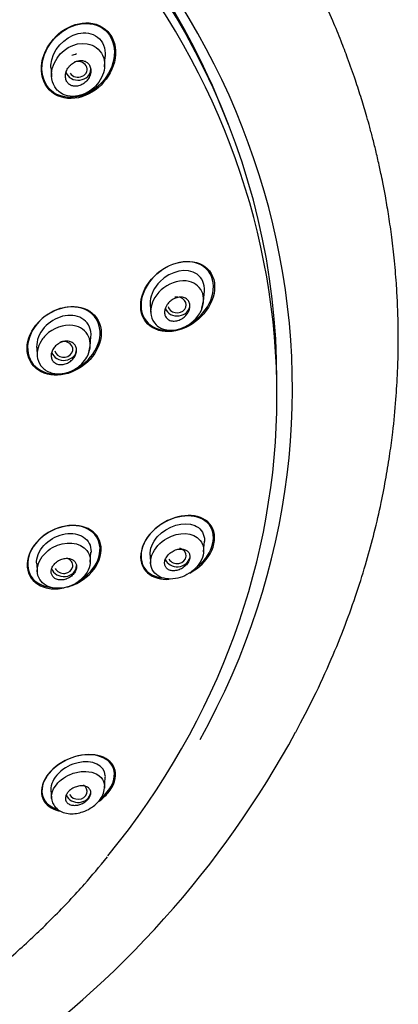
# Model space of a CAD drawing. Units: millimetres. Extents: x -18 to 819, y -18 to 2078.
# Drawn here: x 182 to 203, y 1539 to 1593 of the extents above; entities that cross this region are included whole.
import ezdxf

# ---------------------------------------------------------------- set-up
doc = ezdxf.new("R2010")
doc.units = ezdxf.units.MM
for name, color, linetype in [('$DDT_AUDIT_GENERATED_(113)', 7, 'Continuous'), ('$DDT_AUDIT_GENERATED_(77D)', 7, 'Continuous'), ('$DDT_AUDIT_GENERATED_(A6A)', 7, 'Continuous'), ('Default', 7, 'Continuous')]:
    doc.layers.add(name, color=color, linetype=linetype)

# ---------------------------------------------------------------- blocks, each defined once
blk = doc.blocks.new('SE')
at = {"layer": '$DDT_AUDIT_GENERATED_(113)', "color": 7, "linetype": 'Continuous'}
blk.add_line((196.4, 1572.621), (196.4, 1573.456), dxfattribs=at)
for centre, start_param, end_param in [((145.6, 1573.456), 3.141593, 6.283185), ((145.6, 1572.621), 2.526183, 3.75289)]:
    blk.add_ellipse(centre, major_axis=(-50.8, 0), ratio=0.866025, start_param=start_param, end_param=end_param, dxfattribs=at)
for points, knots in [([(187.065, 1592.708), (186.711, 1593.079), (186.184, 1593.228), (185.143, 1593.1), (184.626, 1592.833), (183.818, 1592.045), (183.524, 1591.517), (183.352, 1590.417), (183.495, 1589.85), (184.195, 1589.111), (184.725, 1588.954), (185.777, 1589.079), (186.292, 1589.345), (187.102, 1590.141), (187.391, 1590.664), (187.561, 1591.776), (187.419, 1592.338), (187.065, 1592.708)], [0, 0, 0, 0, 0.125, 0.125, 0.25, 0.25, 0.375, 0.375, 0.5, 0.5, 0.625, 0.625, 0.75, 0.75, 0.875, 0.875, 1, 1, 1, 1]), ([(186.919, 1592.774), (186.543, 1593.102), (186.016, 1593.204), (185.001, 1593.01), (184.506, 1592.721), (183.757, 1591.911), (183.495, 1591.377), (183.397, 1590.304), (183.58, 1589.766), (184.324, 1589.11), (184.855, 1589), (185.879, 1589.192), (186.369, 1589.478), (187.125, 1590.3), (187.38, 1590.823), (187.478, 1591.915), (187.295, 1592.446), (186.919, 1592.774)], [0, 0, 0, 0, 0.125, 0.125, 0.25, 0.25, 0.375, 0.375, 0.5, 0.5, 0.625, 0.625, 0.75, 0.75, 0.875, 0.875, 1, 1, 1, 1]), ([(192.775, 1579.345), (192.535, 1579.754), (192.091, 1579.983), (191.114, 1580.047), (190.577, 1579.889), (189.648, 1579.288), (189.243, 1578.83), (188.827, 1577.807), (188.831, 1577.24), (189.307, 1576.421), (189.751, 1576.183), (190.738, 1576.115), (191.269, 1576.271), (192.206, 1576.882), (192.602, 1577.333), (193.022, 1578.372), (193.016, 1578.936), (192.775, 1579.345)], [0, 0, 0, 0, 0.125, 0.125, 0.25, 0.25, 0.375, 0.375, 0.5, 0.5, 0.625, 0.625, 0.75, 0.75, 0.875, 0.875, 1, 1, 1, 1]), ([(192.617, 1579.477), (192.333, 1579.836), (191.873, 1580.006), (190.895, 1579.977), (190.378, 1579.782), (189.503, 1579.124), (189.141, 1578.649), (188.83, 1577.628), (188.901, 1577.093), (189.465, 1576.373), (189.928, 1576.196), (190.466, 1576.21), (190.513, 1576.213), (190.559, 1576.218)], [0, 0, 0, 0, 0.125, 0.125, 0.25, 0.25, 0.375, 0.375, 0.5, 0.5, 0.625, 0.625, 0.6367578, 0.6367578, 0.6367578, 0.6367578]), ([(191.595, 1576.567), (191.687, 1576.622), (191.778, 1576.683), (192.303, 1577.081), (192.662, 1577.556), (192.972, 1578.582), (192.901, 1579.118), (192.617, 1579.477)], [0.7250584, 0.7250584, 0.7250584, 0.7250584, 0.75, 0.75, 0.875, 0.875, 1, 1, 1, 1]), ([(186.344, 1577.044), (186.026, 1577.389), (185.542, 1577.555), (184.517, 1577.509), (183.983, 1577.3), (183.112, 1576.606), (182.778, 1576.113), (182.552, 1575.098), (182.671, 1574.583), (183.302, 1573.89), (183.789, 1573.719), (184.821, 1573.764), (185.352, 1573.973), (186.223, 1574.671), (186.555, 1575.165), (186.781, 1576.185), (186.661, 1576.7), (186.344, 1577.044)], [0, 0, 0, 0, 0.125, 0.125, 0.25, 0.25, 0.375, 0.375, 0.5, 0.5, 0.625, 0.625, 0.75, 0.75, 0.875, 0.875, 1, 1, 1, 1]), ([(186.215, 1577.105), (185.88, 1577.417), (185.394, 1577.548), (184.384, 1577.448), (183.87, 1577.22), (183.048, 1576.503), (182.747, 1576.008), (182.591, 1575.014), (182.745, 1574.526), (183.413, 1573.9), (183.906, 1573.765), (184.417, 1573.815), (184.425, 1573.816), (184.432, 1573.817)], [0, 0, 0, 0, 0.125, 0.125, 0.25, 0.25, 0.375, 0.375, 0.5, 0.5, 0.625, 0.625, 0.6268768, 0.6268768, 0.6268768, 0.6268768]), ([(185.241, 1574.056), (185.455, 1574.16), (185.658, 1574.294), (186.247, 1574.812), (186.549, 1575.311), (186.704, 1576.306), (186.551, 1576.793), (186.215, 1577.105)], [0.6945248, 0.6945248, 0.6945248, 0.6945248, 0.75, 0.75, 0.875, 0.875, 1, 1, 1, 1]), ([(192.601, 1563.712), (192.921, 1564.174), (193.039, 1564.706), (192.796, 1565.535), (192.453, 1565.825), (191.584, 1566.055), (191.062, 1566.005), (190.053, 1565.597), (189.566, 1565.233), (188.931, 1564.324), (188.807, 1563.788), (189.05, 1562.948), (189.396, 1562.655), (190.023, 1562.487), (190.235, 1562.469), (190.455, 1562.482)], [0, 0, 0, 0, 0.125, 0.125, 0.25, 0.25, 0.375, 0.375, 0.5, 0.5, 0.625, 0.625, 0.75, 0.75, 0.8056479, 0.8056479, 0.8056479, 0.8056479]), ([(192.653, 1565.506), (192.137, 1566.14), (190.965, 1566.124), (189.579, 1565.231), (189.18, 1564.781), (188.829, 1563.831), (188.892, 1563.349), (189.357, 1562.77), (189.679, 1562.612), (190.047, 1562.562)], [0, 0, 0, 0, 0.25, 0.25, 0.375, 0.375, 0.5, 0.5, 0.6017794, 0.6017794, 0.6017794, 0.6017794]), ([(186.563, 1564.737), (186.358, 1565.118), (185.961, 1565.359), (185.012, 1565.506), (184.465, 1565.409), (183.48, 1564.911), (183.041, 1564.498), (182.578, 1563.57), (182.564, 1563.062), (182.973, 1562.296), (183.377, 1562.05), (184.101, 1561.938), (184.374, 1561.948), (184.648, 1562.003)], [0, 0, 0, 0, 0.125, 0.125, 0.25, 0.25, 0.375, 0.375, 0.5, 0.5, 0.625, 0.625, 0.6913391, 0.6913391, 0.6913391, 0.6913391]), ([(186.447, 1564.831), (186.213, 1565.181), (185.805, 1565.388), (184.854, 1565.475), (184.32, 1565.354), (183.375, 1564.818), (182.971, 1564.395), (182.586, 1563.476), (182.614, 1562.99), (183.074, 1562.293), (183.476, 1562.083), (183.935, 1562.033)], [0, 0, 0, 0, 0.125, 0.125, 0.25, 0.25, 0.375, 0.375, 0.5, 0.5, 0.6219839, 0.6219839, 0.6219839, 0.6219839]), ([(191.98, 1563.16), (192.346, 1563.449), (192.65, 1563.832), (192.974, 1564.709), (192.91, 1565.189), (192.653, 1565.506)], [0.7702516, 0.7702516, 0.7702516, 0.7702516, 0.875, 0.875, 1, 1, 1, 1]), ([(185.572, 1562.453), (185.988, 1562.722), (186.342, 1563.112), (186.71, 1563.995), (186.681, 1564.481), (186.447, 1564.831)], [0.7610434, 0.7610434, 0.7610434, 0.7610434, 0.875, 0.875, 1, 1, 1, 1]), ([(184.857, 1562.054), (185.029, 1562.103), (185.199, 1562.17), (185.853, 1562.503), (186.291, 1562.916), (186.755, 1563.85), (186.769, 1564.357), (186.563, 1564.737)], [0.7082716, 0.7082716, 0.7082716, 0.7082716, 0.75, 0.75, 0.875, 0.875, 1, 1, 1, 1]), ([(187.079, 1550.685), (187.428, 1551.1), (187.563, 1551.57), (187.383, 1552.313), (187.086, 1552.586), (186.27, 1552.849), (185.757, 1552.842), (184.707, 1552.521), (184.181, 1552.199), (183.491, 1551.382), (183.349, 1550.906), (183.531, 1550.15), (183.832, 1549.876), (184.308, 1549.722), (184.382, 1549.704), (184.459, 1549.69)], [0, 0, 0, 0, 0.125, 0.125, 0.25, 0.25, 0.375, 0.375, 0.5, 0.5, 0.625, 0.625, 0.75, 0.75, 0.7717082, 0.7717082, 0.7717082, 0.7717082]), ([(187.257, 1552.284), (186.827, 1552.878), (185.711, 1552.982), (184.219, 1552.227), (183.785, 1551.822), (183.374, 1550.972), (183.404, 1550.544), (183.767, 1550.036), (184.002, 1549.885), (184.286, 1549.801)], [0, 0, 0, 0, 0.25, 0.25, 0.375, 0.375, 0.5, 0.5, 0.5876716, 0.5876716, 0.5876716, 0.5876716]), ([(186.696, 1550.409), (186.955, 1550.624), (187.169, 1550.878), (187.501, 1551.565), (187.471, 1551.987), (187.257, 1552.284)], [0.7985296, 0.7985296, 0.7985296, 0.7985296, 0.875, 0.875, 1, 1, 1, 1]), ([(147.694, 1528.598), (147.905, 1528.605), (149.024, 1528.651), (151.048, 1528.793), (153.751, 1529.109), (156.431, 1529.551), (159.08, 1530.117), (161.69, 1530.806), (164.254, 1531.615), (166.764, 1532.542), (169.213, 1533.585), (171.594, 1534.74), (173.901, 1536.004), (176.125, 1537.374), (178.262, 1538.846), (180.304, 1540.414), (182.25, 1542.078), (184.075, 1543.819), (185.717, 1545.551), (186.595, 1546.612), (187.049, 1547.164)], [0.5171551, 0.5171551, 0.5171551, 0.5171551, 0.5237528, 0.5521369, 0.5805212, 0.6089055, 0.6372897, 0.6656738, 0.6940576, 0.7224409, 0.7508237, 0.7792058, 0.8075868, 0.8359667, 0.864345, 0.8927215, 0.9210959, 0.9494679, 0.977837, 1, 1, 1, 1])]:
    blk.add_open_spline(points, degree=3, knots=knots, dxfattribs=at)
for points in [[(191.588, 1562.82), (191.98, 1563.033), (192.345, 1563.342), (192.601, 1563.712)], [(186.604, 1550.249), (186.782, 1550.378), (186.944, 1550.525), (187.079, 1550.685)]]:
    blk.add_open_spline(points, degree=3, dxfattribs=at)
at = {"layer": '$DDT_AUDIT_GENERATED_(77D)', "color": 7, "linetype": 'Continuous'}
for p, q in [((186.893, 1590.743), (186.933, 1591.325)), ((183.94, 1590.664), (183.973, 1590.204)), ((192.357, 1577.808), (192.398, 1578.391)), ((192.263, 1577.434), (192.356, 1577.839)), ((189.404, 1577.636), (189.436, 1577.18)), ((186.106, 1575.329), (186.145, 1575.879)), ((183.15, 1575.264), (183.181, 1574.816)), ((186.02, 1574.988), (186.106, 1575.352)), ((192.358, 1563.994), (192.399, 1564.577)), ((186.107, 1563.42), (186.145, 1563.97)), ((189.404, 1563.81), (189.435, 1563.354)), ((183.15, 1563.346), (183.181, 1562.899)), ((186.895, 1550.96), (186.935, 1551.543)), ((183.939, 1550.869), (183.972, 1550.404))]:
    blk.add_line(p, q, dxfattribs=at)
blk.add_arc((184.741, 1592.867), 1.512, 283.4986, 293.5157, dxfattribs=at)
for centre, major_axis, ratio, start_param, end_param in [((185.429, 1590.612), (-0.503, -0.012), 0.862297, 0.499224, 5.132943), ((185.437, 1590.617), (-0.7, 0), 0.866025, 0.2915, 3.141593), ((190.891, 1577.614), (-0.504, -0.005), 0.859292, 0.165131, 4.930727), ((190.901, 1577.616), (-0.7, 0), 0.866025, 0.321179, 3.141593), ((184.648, 1575.165), (-0.7, 0), 0.866025, 0.280093, 3.141593), ((184.642, 1575.164), (-0.502, -0.003), 0.862211, 0.169087, 5.166155), ((190.891, 1563.782), (-0.504, 0.005), 0.859292, 0.474664, 4.403531), ((184.648, 1563.239), (-0.7, 0), 0.866025, 0.270988, 3.141593), ((184.642, 1563.24), (-0.502, 0.003), 0.862211, 0.37117, 4.365961), ((190.901, 1563.78), (-0.7, 0), 0.866025, 0.334258, 2.96706), ((185.437, 1550.779), (-0.7, 0), 0.866025, 0.354015, 3.022064), ((185.429, 1550.784), (-0.503, 0.012), 0.862297, 0.436371, 4.100671)]:
    blk.add_ellipse(centre, major_axis=major_axis, ratio=ratio, start_param=start_param, end_param=end_param, dxfattribs=at)
for points, knots in [([(183.941, 1590.662), (183.937, 1590.721), (183.936, 1590.78), (183.981, 1591.654), (184.68, 1592.417), (185.813, 1592.675), (186.216, 1592.612), (186.794, 1592.159), (186.955, 1591.764), (186.935, 1591.346), (186.934, 1591.333), (186.933, 1591.321)], [0.2318022, 0.2318022, 0.2318022, 0.2318022, 0.25, 0.25, 0.5, 0.5, 0.625, 0.625, 0.75, 0.75, 0.7538488, 0.7538488, 0.7538488, 0.7538488]), ([(185.941, 1592.022), (185.226, 1592.144), (184.464, 1591.695), (183.958, 1590.614), (183.908, 1590.162), (184.156, 1589.6), (184.29, 1589.439), (184.618, 1589.214), (184.808, 1589.151), (185.383, 1589.088), (185.762, 1589.21), (186.385, 1589.627), (186.64, 1589.932), (186.922, 1590.632), (186.943, 1591.047), (186.63, 1591.727), (186.299, 1591.96), (185.941, 1592.022)], [0, 0, 0, 0, 0.25, 0.25, 0.375, 0.375, 0.4375, 0.4375, 0.5, 0.5, 0.625, 0.625, 0.75, 0.75, 0.875, 0.875, 1, 1, 1, 1]), ([(185.22, 1589.679), (185.3, 1589.671), (185.384, 1589.679), (185.465, 1589.699), (185.545, 1589.72), (185.625, 1589.755), (185.698, 1589.8), (185.777, 1589.849), (185.851, 1589.912), (185.913, 1589.983), (185.978, 1590.057), (186.033, 1590.143), (186.071, 1590.233), (186.108, 1590.319), (186.131, 1590.412), (186.136, 1590.503), (186.141, 1590.584), (186.131, 1590.666), (186.107, 1590.739), (186.085, 1590.805), (186.051, 1590.866), (186.008, 1590.916), (185.968, 1590.964), (185.918, 1591.004), (185.863, 1591.034), (185.808, 1591.064), (185.746, 1591.084), (185.682, 1591.093), (185.614, 1591.104), (185.542, 1591.102), (185.471, 1591.09), (185.393, 1591.076), (185.314, 1591.05), (185.241, 1591.012), (185.16, 1590.971), (185.084, 1590.916), (185.017, 1590.851), (184.947, 1590.783), (184.885, 1590.703), (184.839, 1590.617), (184.793, 1590.533), (184.761, 1590.44), (184.746, 1590.347), (184.733, 1590.264), (184.734, 1590.177), (184.751, 1590.098), (184.767, 1590.028), (184.795, 1589.961), (184.833, 1589.904), (184.869, 1589.851), (184.915, 1589.805), (184.967, 1589.77), (185.019, 1589.735), (185.078, 1589.709), (185.139, 1589.694), (185.165, 1589.687), (185.193, 1589.682), (185.22, 1589.679)], [0, 0, 0, 0, 0.057333, 0.057333, 0.057333, 0.114402, 0.114402, 0.114402, 0.175983, 0.175983, 0.175983, 0.239664, 0.239664, 0.239664, 0.30049, 0.30049, 0.30049, 0.35473, 0.35473, 0.35473, 0.402738, 0.402738, 0.402738, 0.447873, 0.447873, 0.447873, 0.493801, 0.493801, 0.493801, 0.543367, 0.543367, 0.543367, 0.598329, 0.598329, 0.598329, 0.65877, 0.65877, 0.65877, 0.722284, 0.722284, 0.722284, 0.784199, 0.784199, 0.784199, 0.840206, 0.840206, 0.840206, 0.889609, 0.889609, 0.889609, 0.935199, 0.935199, 0.935199, 0.980629, 0.980629, 0.980629, 1, 1, 1, 1]), ([(192.398, 1578.387), (192.424, 1578.763), (192.27, 1579.111), (191.453, 1579.703), (190.526, 1579.496), (189.937, 1578.896)], [0.6270537, 0.6270537, 0.6270537, 0.6270537, 0.75, 0.75, 1, 1, 1, 1]), ([(192.169, 1577.204), (192.112, 1577.1), (191.894, 1576.792), (191.282, 1576.302), (190.398, 1576.135), (189.707, 1576.454), (189.421, 1576.966), (189.428, 1577.526), (189.657, 1578.088), (190.319, 1578.801), (191.544, 1579.133), (192.474, 1578.352), (192.347, 1577.532), (192.169, 1577.204)], [0, 0, 0, 0, 0.037988, 0.120275, 0.240372, 0.321373, 0.396221, 0.452202, 0.512907, 0.589761, 0.752168, 0.880581, 1, 1, 1, 1]), ([(189.937, 1578.896), (189.643, 1578.597), (189.437, 1578.203), (189.4, 1577.756), (189.4, 1577.691), (189.405, 1577.629)], [0, 0, 0, 0, 0.125, 0.125, 0.1462702, 0.1462702, 0.1462702, 0.1462702]), ([(190.307, 1577.575), (190.351, 1577.651), (190.409, 1577.723), (190.473, 1577.784), (190.536, 1577.844), (190.609, 1577.897), (190.684, 1577.938), (190.765, 1577.982), (190.851, 1578.015), (190.936, 1578.032), (191.024, 1578.05), (191.114, 1578.053), (191.196, 1578.039), (191.274, 1578.025), (191.349, 1577.996), (191.411, 1577.952), (191.466, 1577.912), (191.513, 1577.859), (191.546, 1577.798), (191.574, 1577.743), (191.593, 1577.68), (191.599, 1577.614), (191.605, 1577.552), (191.599, 1577.486), (191.585, 1577.421), (191.569, 1577.355), (191.544, 1577.288), (191.51, 1577.226), (191.474, 1577.159), (191.428, 1577.095), (191.376, 1577.038), (191.319, 1576.976), (191.253, 1576.92), (191.183, 1576.874), (191.106, 1576.824), (191.022, 1576.785), (190.939, 1576.76), (190.851, 1576.734), (190.761, 1576.722), (190.676, 1576.727), (190.593, 1576.732), (190.513, 1576.753), (190.444, 1576.79), (190.381, 1576.824), (190.326, 1576.872), (190.286, 1576.93), (190.25, 1576.981), (190.224, 1577.043), (190.211, 1577.108), (190.199, 1577.169), (190.198, 1577.235), (190.208, 1577.3), (190.217, 1577.366), (190.237, 1577.432), (190.266, 1577.495), (190.278, 1577.523), (190.292, 1577.549), (190.307, 1577.575)], [0, 0, 0, 0, 0.057333, 0.057333, 0.057333, 0.114402, 0.114402, 0.114402, 0.175983, 0.175983, 0.175983, 0.239664, 0.239664, 0.239664, 0.30049, 0.30049, 0.30049, 0.35473, 0.35473, 0.35473, 0.402738, 0.402738, 0.402738, 0.447873, 0.447873, 0.447873, 0.493801, 0.493801, 0.493801, 0.543367, 0.543367, 0.543367, 0.598329, 0.598329, 0.598329, 0.65877, 0.65877, 0.65877, 0.722284, 0.722284, 0.722284, 0.784199, 0.784199, 0.784199, 0.840206, 0.840206, 0.840206, 0.889609, 0.889609, 0.889609, 0.935199, 0.935199, 0.935199, 0.980629, 0.980629, 0.980629, 1, 1, 1, 1]), ([(186.144, 1575.874), (186.148, 1575.92), (186.148, 1575.966), (186.132, 1576.376), (185.938, 1576.699), (185.344, 1577.048), (184.954, 1577.083), (184.203, 1576.895), (183.834, 1576.674), (183.563, 1576.363)], [0.6093807, 0.6093807, 0.6093807, 0.6093807, 0.625, 0.625, 0.75, 0.75, 0.875, 0.875, 1, 1, 1, 1]), ([(183.563, 1576.363), (183.293, 1576.051), (183.134, 1575.657), (183.149, 1575.281), (183.15, 1575.27), (183.15, 1575.259)], [0, 0, 0, 0, 0.125, 0.125, 0.1288328, 0.1288328, 0.1288328, 0.1288328]), ([(185.922, 1574.743), (185.847, 1574.607), (185.613, 1574.306), (184.978, 1573.856), (184.114, 1573.745), (183.443, 1574.1), (183.173, 1574.598), (183.171, 1575.135), (183.372, 1575.65), (184.002, 1576.363), (185.291, 1576.694), (186.217, 1575.854), (186.1, 1575.064), (185.922, 1574.743)], [0, 0, 0, 0, 0.05084, 0.122842, 0.244282, 0.321473, 0.396705, 0.449927, 0.510672, 0.578631, 0.751566, 0.879775, 1, 1, 1, 1]), ([(184.04, 1575.159), (184.081, 1575.231), (184.134, 1575.3), (184.195, 1575.358), (184.256, 1575.417), (184.325, 1575.468), (184.399, 1575.508), (184.476, 1575.55), (184.559, 1575.582), (184.641, 1575.599), (184.726, 1575.617), (184.812, 1575.621), (184.893, 1575.611), (184.972, 1575.6), (185.048, 1575.575), (185.113, 1575.536), (185.173, 1575.5), (185.226, 1575.451), (185.265, 1575.393), (185.301, 1575.34), (185.326, 1575.278), (185.339, 1575.212), (185.35, 1575.149), (185.351, 1575.082), (185.34, 1575.015), (185.329, 1574.949), (185.306, 1574.881), (185.275, 1574.817), (185.242, 1574.751), (185.198, 1574.687), (185.148, 1574.63), (185.094, 1574.569), (185.03, 1574.514), (184.962, 1574.469), (184.889, 1574.421), (184.809, 1574.383), (184.729, 1574.358), (184.645, 1574.333), (184.558, 1574.32), (184.475, 1574.322), (184.393, 1574.324), (184.312, 1574.341), (184.242, 1574.372), (184.175, 1574.401), (184.115, 1574.444), (184.067, 1574.498), (184.024, 1574.547), (183.991, 1574.606), (183.971, 1574.671), (183.952, 1574.731), (183.944, 1574.798), (183.949, 1574.865), (183.953, 1574.931), (183.969, 1574.999), (183.995, 1575.064), (184.007, 1575.096), (184.023, 1575.128), (184.04, 1575.159)], [0, 0, 0, 0, 0.055753, 0.055753, 0.055753, 0.111317, 0.111317, 0.111317, 0.169922, 0.169922, 0.169922, 0.230331, 0.230331, 0.230331, 0.289397, 0.289397, 0.289397, 0.344434, 0.344434, 0.344434, 0.395012, 0.395012, 0.395012, 0.442937, 0.442937, 0.442937, 0.49081, 0.49081, 0.49081, 0.540918, 0.540918, 0.540918, 0.594726, 0.594726, 0.594726, 0.652446, 0.652446, 0.652446, 0.712624, 0.712624, 0.712624, 0.77233, 0.77233, 0.77233, 0.828589, 0.828589, 0.828589, 0.880315, 0.880315, 0.880315, 0.928793, 0.928793, 0.928793, 0.976471, 0.976471, 0.976471, 1, 1, 1, 1]), ([(189.404, 1563.809), (189.381, 1564.134), (189.533, 1564.514), (190.357, 1565.448), (191.285, 1565.699), (192.154, 1565.325), (192.363, 1565.07), (192.402, 1564.687), (192.402, 1564.631), (192.397, 1564.573)], [0.1278733, 0.1278733, 0.1278733, 0.1278733, 0.25, 0.25, 0.5, 0.5, 0.625, 0.625, 0.6458029, 0.6458029, 0.6458029, 0.6458029]), ([(183.151, 1563.342), (183.148, 1563.381), (183.147, 1563.421), (183.164, 1563.803), (183.356, 1564.173), (183.955, 1564.735), (184.345, 1564.921), (185.097, 1565.046), (185.467, 1564.986), (185.998, 1564.636), (186.161, 1564.336), (186.146, 1563.986), (186.146, 1563.976), (186.145, 1563.966)], [0.1101116, 0.1101116, 0.1101116, 0.1101116, 0.125, 0.125, 0.25, 0.25, 0.375, 0.375, 0.5, 0.5, 0.625, 0.625, 0.628591, 0.628591, 0.628591, 0.628591]), ([(192.169, 1564.627), (191.791, 1565.094), (191.009, 1565.132), (189.976, 1564.536), (189.647, 1564.203), (189.437, 1563.63), (189.417, 1563.432), (189.478, 1563.085), (189.557, 1562.937), (189.883, 1562.59), (190.204, 1562.491), (190.876, 1562.5), (191.24, 1562.61), (191.882, 1563.019), (192.169, 1563.337), (192.416, 1564.037), (192.357, 1564.394), (192.169, 1564.627)], [0, 0, 0, 0, 0.25, 0.25, 0.375, 0.375, 0.4375, 0.4375, 0.5, 0.5, 0.625, 0.625, 0.75, 0.75, 0.875, 0.875, 1, 1, 1, 1]), ([(185.922, 1564.061), (185.545, 1564.555), (184.713, 1564.621), (183.685, 1564.038), (183.377, 1563.714), (183.119, 1562.993), (183.186, 1562.619), (183.599, 1562.127), (183.922, 1561.999), (184.614, 1561.97), (184.993, 1562.07), (185.644, 1562.468), (185.924, 1562.778), (186.163, 1563.464), (186.111, 1563.814), (185.922, 1564.061)], [0, 0, 0, 0, 0.25, 0.25, 0.375, 0.375, 0.5, 0.5, 0.625, 0.625, 0.75, 0.75, 0.875, 0.875, 1, 1, 1, 1]), ([(190.307, 1563.099), (190.351, 1563.051), (190.409, 1563.014), (190.473, 1562.99), (190.536, 1562.965), (190.609, 1562.952), (190.684, 1562.95), (190.765, 1562.949), (190.851, 1562.961), (190.936, 1562.986), (191.024, 1563.012), (191.114, 1563.052), (191.196, 1563.104), (191.274, 1563.154), (191.349, 1563.216), (191.411, 1563.285), (191.466, 1563.348), (191.513, 1563.418), (191.546, 1563.489), (191.574, 1563.552), (191.593, 1563.618), (191.599, 1563.68), (191.605, 1563.739), (191.599, 1563.796), (191.585, 1563.848), (191.569, 1563.9), (191.544, 1563.948), (191.51, 1563.988), (191.474, 1564.031), (191.428, 1564.067), (191.376, 1564.093), (191.319, 1564.123), (191.253, 1564.141), (191.183, 1564.149), (191.106, 1564.157), (191.022, 1564.153), (190.939, 1564.136), (190.851, 1564.118), (190.761, 1564.085), (190.676, 1564.04), (190.593, 1563.996), (190.513, 1563.939), (190.444, 1563.873), (190.381, 1563.813), (190.326, 1563.744), (190.286, 1563.672), (190.25, 1563.608), (190.224, 1563.541), (190.211, 1563.475), (190.199, 1563.415), (190.198, 1563.355), (190.208, 1563.301), (190.217, 1563.246), (190.237, 1563.195), (190.266, 1563.152), (190.278, 1563.133), (190.292, 1563.115), (190.307, 1563.099)], [0, 0, 0, 0, 0.057333, 0.057333, 0.057333, 0.114402, 0.114402, 0.114402, 0.175983, 0.175983, 0.175983, 0.239664, 0.239664, 0.239664, 0.30049, 0.30049, 0.30049, 0.35473, 0.35473, 0.35473, 0.402738, 0.402738, 0.402738, 0.447873, 0.447873, 0.447873, 0.493801, 0.493801, 0.493801, 0.543367, 0.543367, 0.543367, 0.598329, 0.598329, 0.598329, 0.65877, 0.65877, 0.65877, 0.722284, 0.722284, 0.722284, 0.784199, 0.784199, 0.784199, 0.840206, 0.840206, 0.840206, 0.889609, 0.889609, 0.889609, 0.935199, 0.935199, 0.935199, 0.980629, 0.980629, 0.980629, 1, 1, 1, 1]), ([(184.04, 1562.631), (184.081, 1562.58), (184.134, 1562.539), (184.195, 1562.508), (184.256, 1562.478), (184.325, 1562.458), (184.399, 1562.45), (184.476, 1562.441), (184.559, 1562.445), (184.641, 1562.461), (184.726, 1562.478), (184.812, 1562.508), (184.893, 1562.55), (184.972, 1562.59), (185.048, 1562.643), (185.113, 1562.705), (185.173, 1562.761), (185.226, 1562.827), (185.265, 1562.896), (185.301, 1562.959), (185.326, 1563.026), (185.339, 1563.092), (185.35, 1563.154), (185.351, 1563.216), (185.34, 1563.273), (185.329, 1563.33), (185.306, 1563.384), (185.275, 1563.43), (185.242, 1563.478), (185.198, 1563.52), (185.148, 1563.552), (185.094, 1563.587), (185.03, 1563.612), (184.962, 1563.627), (184.889, 1563.642), (184.809, 1563.646), (184.729, 1563.637), (184.645, 1563.628), (184.558, 1563.606), (184.475, 1563.572), (184.393, 1563.537), (184.312, 1563.491), (184.242, 1563.434), (184.175, 1563.381), (184.115, 1563.318), (184.067, 1563.251), (184.024, 1563.189), (183.991, 1563.121), (183.971, 1563.054), (183.952, 1562.991), (183.944, 1562.926), (183.949, 1562.866), (183.953, 1562.807), (183.969, 1562.751), (183.995, 1562.701), (184.007, 1562.676), (184.023, 1562.653), (184.04, 1562.631)], [0, 0, 0, 0, 0.055753, 0.055753, 0.055753, 0.111317, 0.111317, 0.111317, 0.169922, 0.169922, 0.169922, 0.230331, 0.230331, 0.230331, 0.289397, 0.289397, 0.289397, 0.344434, 0.344434, 0.344434, 0.395012, 0.395012, 0.395012, 0.442937, 0.442937, 0.442937, 0.49081, 0.49081, 0.49081, 0.540918, 0.540918, 0.540918, 0.594726, 0.594726, 0.594726, 0.652446, 0.652446, 0.652446, 0.712624, 0.712624, 0.712624, 0.77233, 0.77233, 0.77233, 0.828589, 0.828589, 0.828589, 0.880315, 0.880315, 0.880315, 0.928793, 0.928793, 0.928793, 0.976471, 0.976471, 0.976471, 1, 1, 1, 1]), ([(185.437, 1552.364), (185.053, 1552.278), (184.654, 1552.075), (184.077, 1551.512), (183.918, 1551.162), (183.939, 1550.866), (183.939, 1550.865), (183.939, 1550.864)], [0, 0, 0, 0, 0.125, 0.125, 0.25, 0.25, 0.2504045, 0.2504045, 0.2504045, 0.2504045]), ([(186.934, 1551.54), (186.937, 1551.578), (186.938, 1551.615), (186.895, 1552.233), (186.206, 1552.535), (185.437, 1552.364)], [0.7343984, 0.7343984, 0.7343984, 0.7343984, 0.75, 0.75, 1, 1, 1, 1]), ([(183.973, 1550.387), (183.969, 1550.426), (183.965, 1550.64), (184.097, 1551.018), (184.499, 1551.45), (185.037, 1551.77), (185.95, 1551.986), (186.78, 1551.679), (186.906, 1551.136), (186.892, 1550.96)], [0.3043537, 0.3043537, 0.3043537, 0.3043537, 0.3213727, 0.396221, 0.4522017, 0.5129069, 0.5897608, 0.7521677, 0.8245822, 0.8245822, 0.8245822, 0.8245822]), ([(183.975, 1550.388), (183.997, 1550.276), (184.035, 1550.095), (184.245, 1549.807), (184.567, 1549.612), (184.958, 1549.537), (185.334, 1549.555), (185.723, 1549.654), (186.067, 1549.81), (186.367, 1550.025), (186.613, 1550.269), (186.83, 1550.603), (186.872, 1550.833), (186.894, 1550.974)], [0, 0, 0, 0, 0.084303, 0.160784, 0.286869, 0.386165, 0.476824, 0.563075, 0.664528, 0.730633, 0.808261, 0.898347, 1, 1, 1, 1]), ([(185.22, 1550.995), (185.3, 1551.032), (185.384, 1551.058), (185.465, 1551.074), (185.545, 1551.089), (185.625, 1551.094), (185.698, 1551.088), (185.777, 1551.082), (185.851, 1551.064), (185.913, 1551.035), (185.978, 1551.005), (186.033, 1550.962), (186.071, 1550.91), (186.108, 1550.86), (186.131, 1550.8), (186.136, 1550.734), (186.141, 1550.676), (186.131, 1550.612), (186.107, 1550.547), (186.085, 1550.49), (186.051, 1550.432), (186.008, 1550.378), (185.968, 1550.327), (185.918, 1550.278), (185.863, 1550.235), (185.808, 1550.191), (185.746, 1550.152), (185.682, 1550.121), (185.614, 1550.087), (185.542, 1550.06), (185.471, 1550.042), (185.393, 1550.022), (185.314, 1550.011), (185.241, 1550.011), (185.16, 1550.011), (185.084, 1550.022), (185.017, 1550.045), (184.947, 1550.068), (184.885, 1550.104), (184.839, 1550.151), (184.793, 1550.196), (184.761, 1550.253), (184.746, 1550.316), (184.733, 1550.373), (184.734, 1550.438), (184.751, 1550.504), (184.767, 1550.562), (184.795, 1550.623), (184.833, 1550.68), (184.869, 1550.733), (184.915, 1550.785), (184.967, 1550.831), (185.019, 1550.877), (185.078, 1550.919), (185.139, 1550.953), (185.165, 1550.968), (185.193, 1550.982), (185.22, 1550.995)], [0, 0, 0, 0, 0.057333, 0.057333, 0.057333, 0.114402, 0.114402, 0.114402, 0.175983, 0.175983, 0.175983, 0.239664, 0.239664, 0.239664, 0.30049, 0.30049, 0.30049, 0.35473, 0.35473, 0.35473, 0.402738, 0.402738, 0.402738, 0.447873, 0.447873, 0.447873, 0.493801, 0.493801, 0.493801, 0.543367, 0.543367, 0.543367, 0.598329, 0.598329, 0.598329, 0.65877, 0.65877, 0.65877, 0.722284, 0.722284, 0.722284, 0.784199, 0.784199, 0.784199, 0.840206, 0.840206, 0.840206, 0.889609, 0.889609, 0.889609, 0.935199, 0.935199, 0.935199, 0.980629, 0.980629, 0.980629, 1, 1, 1, 1])]:
    blk.add_open_spline(points, degree=3, knots=knots, dxfattribs=at)
at = {"layer": '$DDT_AUDIT_GENERATED_(A6A)', "color": 7, "linetype": 'Continuous'}
blk.add_arc((149.746, 1579.94), 54.26, 304.8139, 331.503, dxfattribs=at)
for centre, major_axis, start_param, end_param in [((145.6, 1573.008), (51.65, 0), -0.447532, 3.589125), ((145.6, 1574.006), (50.6, 0), 0.31442, 1.140712)]:
    blk.add_ellipse(centre, major_axis=major_axis, ratio=0.866025, start_param=start_param, end_param=end_param, dxfattribs=at)
blk.add_open_spline([(197.432, 1554.052), (197.809, 1554.76), (198.46, 1555.991), (199.38, 1557.996), (200.162, 1559.922), (200.806, 1561.728), (201.338, 1563.437), (201.782, 1565.081), (202.139, 1566.628), (202.421, 1568.085), (202.63, 1569.383), (202.819, 1570.81), (202.964, 1572.304), (203.07, 1574.074), (203.098, 1575.526), (203.082, 1576.795), (203.048, 1577.77), (202.982, 1578.925), (202.874, 1580.176), (202.724, 1581.455), (202.559, 1582.591), (202.397, 1583.544), (202.255, 1584.29), (202.147, 1584.822), (202.024, 1585.392), (201.882, 1586.009), (201.701, 1586.741), (201.528, 1587.393), (201.32, 1588.136), (201.059, 1589.006), (200.709, 1590.085), (200.335, 1591.14), (199.919, 1592.23), (199.456, 1593.361), (198.874, 1594.676), (198.152, 1596.171), (197.301, 1597.78), (196.381, 1599.364), (195.457, 1600.826), (194.613, 1602.069), (193.769, 1603.239), (192.841, 1604.453), (191.7, 1605.848), (190.37, 1607.352), (188.999, 1608.782), (187.73, 1610.012), (186.592, 1611.051), (185.59, 1611.918), (184.579, 1612.754), (183.534, 1613.578), (182.33, 1614.478), (181.11, 1615.338), (179.925, 1616.129), (178.824, 1616.828), (177.626, 1617.551), (176.314, 1618.3), (174.757, 1619.133), (173.013, 1619.997), (171.109, 1620.858), (169.263, 1621.616), (167.544, 1622.259), (165.799, 1622.856), (163.864, 1623.453), (161.698, 1624.038), (159.383, 1624.572), (156.756, 1625.075), (154.067, 1625.469), (151.221, 1625.763), (148.418, 1625.942), (146.628, 1625.966), (145.6, 1625.976)], degree=3, knots=[0, 0, 0, 0, 0.020902, 0.043029, 0.06249, 0.081306, 0.098669, 0.11461, 0.131039, 0.14509, 0.158014, 0.169605, 0.187404, 0.202346, 0.221417, 0.230208, 0.239797, 0.25023, 0.264367, 0.277148, 0.288319, 0.29823, 0.305517, 0.310459, 0.313929, 0.322015, 0.32933, 0.335901, 0.341756, 0.35188, 0.362385, 0.374813, 0.384465, 0.396111, 0.410201, 0.426062, 0.444088, 0.462683, 0.47872, 0.493473, 0.505337, 0.519307, 0.536542, 0.556084, 0.57567, 0.59191, 0.605176, 0.618282, 0.628364, 0.641089, 0.65478, 0.66942, 0.681732, 0.693445, 0.704698, 0.71942, 0.73413, 0.752109, 0.771522, 0.789866, 0.805116, 0.820117, 0.838562, 0.858469, 0.879065, 0.900807, 0.928427, 0.949825, 0.975681, 1, 1, 1, 1], dxfattribs=at)

msp = doc.modelspace()

# ---------------------------------------------------------------- block references
at = {"layer": 'Default'}
msp.add_blockref('SE', (0, 0), dxfattribs=at)

doc.saveas('drawing.dxf')
